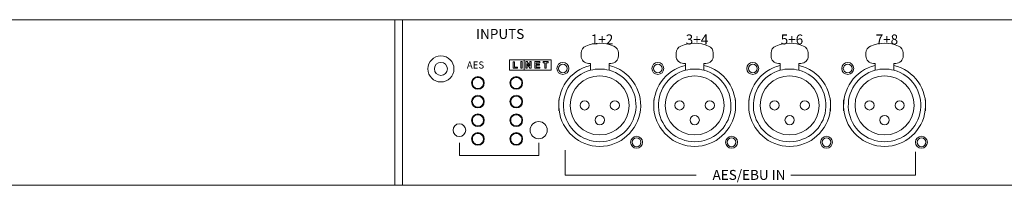
# Model space of a CAD drawing. Units: millimetres. Extents: x -6095 to -4812, y 8257 to 10133.
# Drawn here: x -5647 to -5383, y 9490 to 9534 of the extents above; entities that cross this region are included whole.
import ezdxf

# ---------------------------------------------------------------- set-up
doc = ezdxf.new("R2010")
doc.units = ezdxf.units.MM
doc.header["$LTSCALE"] = 88.9
doc.layers.get('0').update_dxf_attribs({"lineweight": 0})
doc.layers.add('Layer 1', color=7, linetype='Continuous', lineweight=0)
doc.layers.add('寸法', color=7, linetype='Continuous', lineweight=0)
doc.styles.get("Standard").update_dxf_attribs({"font": 'txt', "bigfont": 'BIGFONT.SHX'})

# ---------------------------------------------------------------- blocks, each defined once
blk = doc.blocks.new('グループ-19')
at = {"color": 30, "linetype": 'Continuous', "lineweight": 0}
for radius in [3.5, 1.75]:
    blk.add_circle((-68.7, 324.17), radius, dxfattribs=at)
blk = doc.blocks.new('グループ-20')
at = {"color": 30, "linetype": 'Continuous', "lineweight": 0}
for centre, radius in [((-58.77, 320.4), 1.7), ((-58.77, 315.4), 1.7), ((-58.77, 315.4), 1.5), ((-58.77, 310.4), 1.7), ((-58.77, 305.4), 1.7)]:
    blk.add_circle(centre, radius, dxfattribs=at)
for centre, start, end in [((-58.77, 320.4), 98.436, 188.436), ((-58.77, 320.4), 188.436, 98.436), ((-58.77, 310.4), 98.436, 188.436), ((-58.77, 310.4), 188.436, 98.436), ((-58.77, 305.4), 98.436, 188.436), ((-58.77, 305.4), 188.436, 98.436)]:
    blk.add_arc(centre, 1.5, start, end, dxfattribs=at)
blk = doc.blocks.new('グループ-21')
at = {"color": 30, "linetype": 'Continuous', "lineweight": 0}
for centre, radius in [((-48.47, 320.4), 1.7), ((-48.47, 315.4), 1.7), ((-48.47, 315.4), 1.5), ((-48.47, 310.4), 1.7), ((-48.47, 305.4), 1.7)]:
    blk.add_circle(centre, radius, dxfattribs=at)
for centre, start, end in [((-48.47, 320.4), 98.436, 188.436), ((-48.47, 320.4), 188.436, 98.436), ((-48.47, 310.4), 98.436, 188.436), ((-48.47, 310.4), 188.436, 98.436), ((-48.47, 305.4), 98.436, 188.436), ((-48.47, 305.4), 188.436, 98.436)]:
    blk.add_arc(centre, 1.5, start, end, dxfattribs=at)
blk = doc.blocks.new('グループ-22')
at = {"color": 30, "linetype": 'Continuous', "lineweight": 0}
for p, q in [((-31.05, 328.46), (-31.05, 327.65)), ((-21.05, 327.65), (-21.05, 328.46)), ((-5.55, 328.46), (-5.55, 327.65)), ((4.45, 327.65), (4.45, 328.46)), ((19.95, 328.46), (19.95, 327.65)), ((29.95, 327.65), (29.95, 328.46)), ((45.45, 328.46), (45.45, 327.65)), ((55.45, 327.65), (55.45, 328.46)), ((-29.05, 325.65), (-28.55, 325.65)), ((-28.55, 325.65), (-28.55, 323.82)), ((-23.55, 325.65), (-23.05, 325.65)), ((-23.55, 325.65), (-23.55, 323.82)), ((-3.55, 325.65), (-3.05, 325.65)), ((-3.05, 325.65), (-3.05, 323.82)), ((1.95, 325.65), (1.95, 323.82)), ((1.95, 325.65), (2.45, 325.65)), ((21.95, 325.65), (22.45, 325.65)), ((22.45, 325.65), (22.45, 323.82)), ((27.45, 325.65), (27.95, 325.65)), ((27.45, 325.65), (27.45, 323.82)), ((47.45, 325.65), (47.95, 325.65)), ((47.95, 325.65), (47.95, 323.82)), ((52.95, 325.65), (53.45, 325.65)), ((52.95, 325.65), (52.95, 323.82)), ((-37.05, 314.4), (-37.05, 315.88)), ((-11.55, 314.4), (-11.55, 315.88)), ((10.45, 315.88), (10.45, 314.4)), ((13.95, 314.4), (13.95, 315.88)), ((35.95, 315.88), (35.95, 314.4)), ((39.45, 314.4), (39.45, 315.88)), ((61.45, 315.88), (61.45, 314.4)), ((-37.05, 312.91), (-37.05, 314.4)), ((-11.55, 312.91), (-11.55, 314.4)), ((10.45, 314.4), (10.45, 312.91)), ((13.95, 312.91), (13.95, 314.4)), ((35.95, 314.4), (35.95, 312.91)), ((39.45, 312.91), (39.45, 314.4)), ((61.45, 314.4), (61.45, 312.91))]:
    blk.add_line(p, q, dxfattribs=at)
for centre, radius in [((-35.95, 324.3), 1.6), ((-35.95, 324.3), 1.18), ((-10.45, 324.3), 1.6), ((-10.45, 324.3), 1.18), ((15.05, 324.3), 1.6), ((15.05, 324.3), 1.18), ((40.55, 324.3), 1.6), ((40.55, 324.3), 1.18), ((-26.05, 314.4), 7.93), ((-0.55, 314.4), 7.93), ((24.95, 314.4), 7.93), ((50.45, 314.4), 7.93), ((-30.1, 314.4), 1.25), ((-22, 314.4), 1.25), ((-4.6, 314.4), 1.25), ((3.5, 314.4), 1.25), ((20.9, 314.4), 1.25), ((29, 314.4), 1.25), ((46.4, 314.4), 1.25), ((54.5, 314.4), 1.25), ((-26.05, 310.45), 1.25), ((-0.55, 310.45), 1.25), ((24.95, 310.45), 1.25), ((50.45, 310.45), 1.25), ((-16.15, 304.5), 1.6), ((-16.15, 304.5), 1.18), ((9.35, 304.5), 1.6), ((9.35, 304.5), 1.18), ((34.85, 304.5), 1.6), ((34.85, 304.5), 1.18), ((60.35, 304.5), 1.6), ((60.35, 304.5), 1.18)]:
    blk.add_circle(centre, radius, dxfattribs=at)
for centre, radius, start, end in [((-26.05, 321.05), 10, 67.9757, 112.0243), ((-0.55, 321.05), 10, 67.9757, 112.0243), ((24.95, 321.05), 10, 67.9757, 112.0243), ((50.45, 321.05), 10, 67.9757, 112.0243), ((-29.05, 328.46), 2, 112.0243, 180), ((-23.05, 328.46), 2, 0, 67.9757), ((-3.55, 328.46), 2, 112.0243, 180), ((2.45, 328.46), 2, 0, 67.9757), ((21.95, 328.46), 2, 112.0243, 180), ((27.95, 328.46), 2, 0, 67.9757), ((47.45, 328.46), 2, 112.0243, 180), ((53.45, 328.46), 2, 0, 67.9757), ((-29.05, 327.65), 2, 180, 270), ((-23.05, 327.65), 2, 270, 0), ((-3.55, 327.65), 2, 180, 270), ((2.45, 327.65), 2, 270, 0), ((21.95, 327.65), 2, 180, 270), ((27.95, 327.65), 2, 270, 0), ((47.45, 327.65), 2, 180, 270), ((53.45, 327.65), 2, 270, 0), ((-26.05, 314.4), 11, 103.1366, 76.8634), ((-26.05, 314.4), 9.75, 104.8572, 75.1428), ((-26.05, 314.4), 9.75, 75.1428, 104.8572), ((-0.55, 314.4), 11, 103.1366, 76.8634), ((-0.55, 314.4), 9.75, 104.8572, 75.1428), ((-0.55, 314.4), 9.75, 75.1428, 104.8572), ((24.95, 314.4), 11, 103.1366, 76.8634), ((24.95, 314.4), 9.75, 104.8572, 75.1428), ((24.95, 314.4), 9.75, 75.1428, 104.8572), ((50.45, 314.4), 11, 103.1366, 76.8634), ((50.45, 314.4), 9.75, 104.8572, 75.1428), ((50.45, 314.4), 9.75, 75.1428, 104.8572)]:
    blk.add_arc(centre, radius, start, end, dxfattribs=at)
blk = doc.blocks.new('グループ-23')
at = {"layer": 'Layer 1', "color": 1, "linetype": 'Continuous', "lineweight": 0}
for points in [[(-50.29, 326.63), (-46.38, 326.63), (-46.38, 323.88), (-50.29, 323.88), (-50.29, 326.63)], [(-49.32, 324.38), (-49.32, 326.1), (-48.98, 326.1), (-48.98, 324.68), (-48.1, 324.68), (-48.1, 324.38), (-49.32, 324.38)], [(-47.23, 326.12), (-46.88, 326.12), (-46.88, 324.38), (-47.23, 324.38), (-47.23, 326.12)], [(-46.38, 326.63), (-39.12, 326.63), (-39.12, 323.88), (-46.38, 323.88), (-46.38, 326.63)], [(-45.87, 324.38), (-45.87, 326.12), (-45.53, 326.12), (-44.82, 324.96), (-44.82, 326.12), (-44.5, 326.12), (-44.5, 324.38), (-44.85, 324.38), (-45.54, 325.52), (-45.54, 324.38), (-45.87, 324.38)], [(-43.45, 324.38), (-43.45, 326.12), (-42.16, 326.12), (-42.16, 325.83), (-43.1, 325.83), (-43.1, 325.44), (-42.23, 325.44), (-42.23, 325.15), (-43.1, 325.15), (-43.1, 324.68), (-42.13, 324.68), (-42.13, 324.38), (-43.45, 324.38)], [(-40.77, 324.38), (-40.77, 325.83), (-41.28, 325.83), (-41.28, 326.12), (-39.91, 326.12), (-39.91, 325.83), (-40.42, 325.83), (-40.42, 324.38), (-40.77, 324.38)]]:
    blk.add_lwpolyline(points, dxfattribs=at)
blk = doc.blocks.new('グループ-35')
at = {"color": 30, "linetype": 'Continuous', "lineweight": 0}
for p, q in [((-39.05, 337.37), (-236.05, 337.37)), ((-81.05, 337.37), (-81.05, 292.97)), ((-79.05, 292.97), (-79.05, 337.37)), ((240.95, 337.37), (-39.05, 337.37)), ((-236.09, 292.99), (-41.05, 292.97)), ((-210.7, 292.97), (215.6, 292.97)), ((-39.05, 292.97), (241.45, 292.97))]:
    blk.add_line(p, q, dxfattribs=at)
for centre, radius in [((-63.75, 307.75), 1.7), ((-42.45, 307.75), 2.3)]:
    blk.add_circle(centre, radius, dxfattribs=at)
at = {"layer": '寸法', "color": 1, "linetype": 'Continuous', "lineweight": 0}
for p, q in [((-63.75, 304.35), (-63.75, 300.95)), ((-42.45, 304.35), (-42.45, 300.95)), ((-35.35, 295.67), (-35.35, 302.4)), ((58.75, 295.67), (58.75, 301.9)), ((-63.75, 300.95), (-42.45, 300.95)), ((-0.15, 295.67), (-35.35, 295.67)), ((25.25, 295.67), (58.75, 295.67))]:
    blk.add_line(p, q, dxfattribs=at)
at = {"color": 1}
blk.add_blockref('グループ-23', (0, 0), dxfattribs=at)
at = {"layer": '寸法', "color": 1}
for name in ['グループ-22', 'グループ-19', 'グループ-20', 'グループ-21']:
    blk.add_blockref(name, (0, 0), dxfattribs=at)
at = {"layer": '寸法', "color": 1, "attachment_point": 1, "line_spacing_factor": 0.782827}
for s, insert, char_height, width in [('{\\fＭＳ ゴシック|b0|i0|c128|p0;\\lINPUTS}', (-59.25, 334.88), 2.6604, 11.4), ('{\\fＭＳ ゴシック|b0|i0|c128|p0;\\l1+2}', (-28.45, 333.41), 2.6604, 5.8), ('{\\fＭＳ ゴシック|b0|i0|c128|p0;\\l3+4}', (-2.95, 333.41), 2.6604, 5.8), ('{\\fＭＳ ゴシック|b0|i0|c128|p0;\\l5+6}', (22.55, 333.41), 2.6604, 5.8), ('{\\fＭＳ ゴシック|b0|i0|c128|p0;\\l7+8}', (48.05, 333.41), 2.6604, 5.8), ('{\\fＭＳ ゴシック|b0|i0|c128|p0;\\lAES}', (-61.75, 326.17), 1.9003, 21), ('{\\fＭＳ ゴシック|b0|i0|c128|p0;\\lAES/EBU IN}', (4.25, 297.08), 2.6604, 21)]:
    blk.add_mtext(s, dxfattribs=dict(at, insert=insert, char_height=char_height, width=width))

msp = doc.modelspace()

# ---------------------------------------------------------------- block references
at = {"layer": '寸法', "color": 1}
msp.add_blockref('グループ-35', (-5465.248, 9196.811), dxfattribs=at)

doc.saveas('drawing.dxf')
